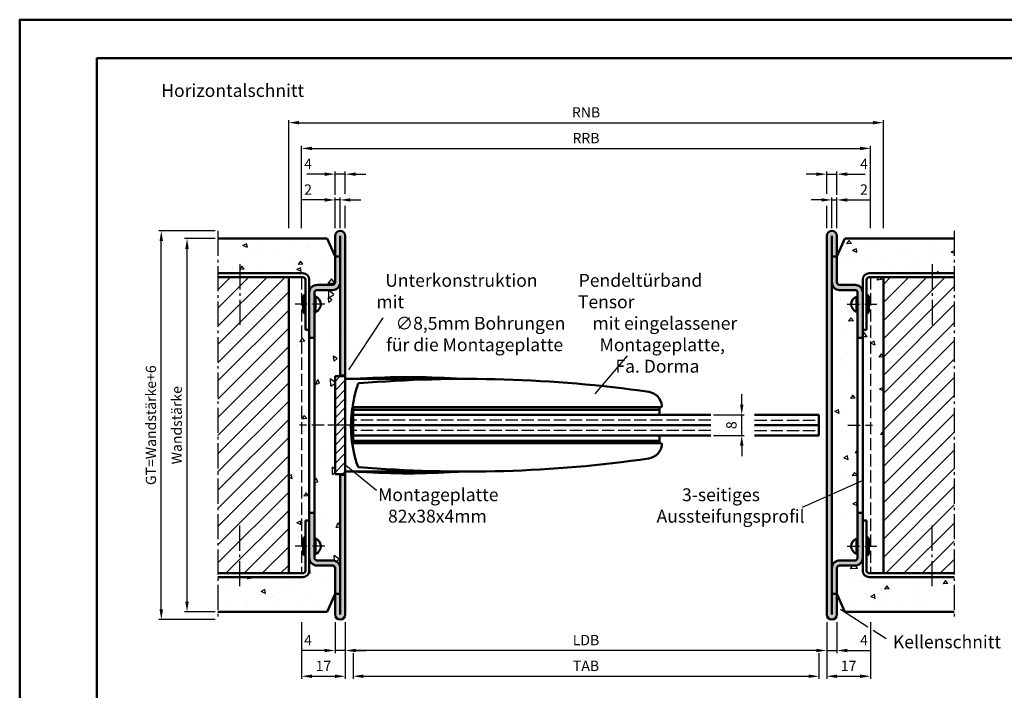
# Model space of a CAD drawing. Units: millimetres. Extents: x 0 to 1260, y -29 to 446.
# Drawn here: x 630 to 1012, y 185 to 445 of the extents above; entities that cross this region are included whole.
import ezdxf

# ---------------------------------------------------------------- set-up
doc = ezdxf.new("R2010")
doc.units = ezdxf.units.MM
for name, pattern in [('AM_DIN_F_W050', [6.25, 4.75, -1.5]), ('AM_DIN_G_W050', [13.75, 9.75, -1.5, 1, -1.5]), ('AM_DIN_G_W050x2', [6.875, 4.75, -0.875, 0.375, -0.875])]:
    doc.linetypes.add(name, pattern=pattern)
for name, color, linetype, lineweight in [('AM_0', 7, 'Continuous', 50), ('AM_3', 6, 'AM_DIN_F_W050', 25), ('AM_4', 3, 'Continuous', 25), ('AM_5', 3, 'Continuous', 25), ('AM_6', 2, 'Continuous', 35), ('AM_7', 4, 'AM_DIN_G_W050', 25), ('AM_8', 1, 'Continuous', 25), ('AM_BOR', 7, 'Continuous', 50)]:
    doc.layers.add(name, color=color, linetype=linetype, lineweight=lineweight)
doc.layers.add('AM_12', color=7, linetype='Continuous', lineweight=50, plot=False)
doc.styles.get("Standard").update_dxf_attribs({"font": 'isocp.shx'})
doc.dimstyles.new('AM_DIN', dxfattribs={"dimtxt": 4, "dimasz": 4, "dimexe": 1, "dimexo": 1, "dimgap": 1.5, "dimtad": 1, "dimdec": 1, "dimdsep": 46, "dimtxsty": 'Standard', "dimcen": 0, "dimclrd": 256, "dimclre": 256, "dimclrt": 2, "dimadec": 0, "dimazin": 2, "dimtp": 0.1, "dimtm": 0.1, "dimtfac": 0.71, "dimtdec": 1, "dimtmove": 0, "dimatfit": 3, "dimfxl": 0, "dimlwd": -1, "dimlwe": -1, "dimarcsym": 0})
doc.dimstyles.new('AM_DIN$0', dxfattribs={"dimtxt": 4, "dimasz": 4, "dimexe": 1, "dimexo": 1, "dimgap": 1.5, "dimtad": 1, "dimdec": 1, "dimdsep": 46, "dimtxsty": 'Standard', "dimcen": 0, "dimclrd": 256, "dimclre": 256, "dimclrt": 2, "dimadec": 0, "dimazin": 2, "dimtp": 0.1, "dimtm": 0.1, "dimtfac": 0.71, "dimtdec": 1, "dimtmove": 0, "dimatfit": 3, "dimfxl": 0, "dimlwd": -1, "dimlwe": -1, "dimarcsym": 0})
pattern_1 = [(185, (1402, -584.004), (-11.75534, 14.00947), [1.905, -20.955]), (130, (1402, -584.004), (-11.01767, -16.00185), [1.524, -16.76406]), (235.4514, (1401.02, -582.836), (-22.773, -1.99238), [1.619, -17.80902]), (181.1842, (1398.408, -587.596), (-16.19534, 22.14102), [2.8575, -31.4325]), (231.6356, (1397.058, -585.75), (-34.2827, -0.70866), [2.4285, -26.71356]), (126.1842, (1398.408, -587.596), (-34.2827, -0.70866), [2.286, -25.146]), (156, (1397.51, -584.902), (-3.48951, 17.952), [1.905, -20.955]), (101, (1397.51, -584.902), (-17.39412, -8.654), [1.524, -16.764]), (206.4514, (1397.219, -583.406), (-20.88363, 9.298), [1.619, -17.809]), (172.5, (1402, -584.0036), (-6.19734, -5.760547), [0, -16.5608, 0, -17.018, 0, -16.8275]), (142.5, (1402, -584.004), (-11.8087, -2.35897), [0, -9.7028, 0, -16.1798, 0, -6.4135]), (102.5, (1406.005, -588.009), (-9.18262, 9.992786), [0, -6.35, 0, -19.812, 0, -26.289]), (92.5, (1407.801, -589.805), (-12.27224, 8.67639), [0, -8.255, 0, -13.1572, 0, -18.669])]
pattern_2 = [(185, (1524, -584.004), (-11.75534, 14.00947), [1.905, -20.955]), (130, (1524, -584.004), (-11.01767, -16.00185), [1.524, -16.76406]), (235.4514, (1523.02, -582.836), (-22.773, -1.99238), [1.619, -17.80902]), (181.1842, (1520.408, -587.596), (-16.19534, 22.14102), [2.8575, -31.4325]), (231.6356, (1519.058, -585.75), (-34.2827, -0.70866), [2.4285, -26.71356]), (126.1842, (1520.408, -587.596), (-34.2827, -0.70866), [2.286, -25.146]), (156, (1519.51, -584.902), (-3.48951, 17.952), [1.905, -20.955]), (101, (1519.51, -584.902), (-17.39412, -8.654), [1.524, -16.764]), (206.4514, (1519.219, -583.406), (-20.88363, 9.298), [1.619, -17.809]), (172.5, (1524, -584.0036), (-6.19734, -5.760547), [0, -16.5608, 0, -17.018, 0, -16.8275]), (142.5, (1524, -584.004), (-11.8087, -2.35897), [0, -9.7028, 0, -16.1798, 0, -6.4135]), (102.5, (1528.005, -588.009), (-9.18262, 9.992786), [0, -6.35, 0, -19.812, 0, -26.289]), (92.5, (1529.801, -589.805), (-12.27224, 8.67639), [0, -8.255, 0, -13.1572, 0, -18.669])]

# ---------------------------------------------------------------- blocks, each defined once
blk = doc.blocks.new('*D52')
at = {"layer": 'AM_5', "linetype": 'ByBlock'}
for p, q in [((910.5, 296), (910.5, 300)), ((899.5, 292), (911.5, 292)), ((910.5, 284), (910.5, 292)), ((899.5, 284), (911.5, 284)), ((910.5, 280), (910.5, 276))]:
    blk.add_line(p, q, dxfattribs=at)
at = {"layer": 'AM_5'}
for points in [[(909.83, 296), (911.17, 296), (910.5, 292)], [(909.83, 280), (911.17, 280), (910.5, 284)]]:
    blk.add_solid(points, dxfattribs=at)
at = {"layer": 'Defpoints', "color": 0}
for p in [(898.5, 292), (910.5, 292), (898.5, 284)]:
    blk.add_point(p, dxfattribs=at)
at = {"layer": 'AM_5', "color": 2, "insert": (907, 288), "char_height": 4, "attachment_point": 5, "rotation": 90}
blk.add_mtext('8', dxfattribs=at)
blk = doc.blocks.new('*D10')
at = {"layer": 'AM_5', "linetype": 'ByBlock'}
for p, q in [((759.5, 199.5), (759.5, 189.52)), ((940.5, 199.5), (940.5, 189.52)), ((763.5, 190.52), (936.5, 190.52))]:
    blk.add_line(p, q, dxfattribs=at)
at = {"layer": 'AM_5'}
for points in [[(763.5, 191.18), (763.5, 189.85), (759.5, 190.52)], [(936.5, 191.18), (936.5, 189.85), (940.5, 190.52)]]:
    blk.add_solid(points, dxfattribs=at)
at = {"layer": 'Defpoints', "color": 0}
for p in [(759.5, 200.5), (940.5, 200.5), (940.5, 190.52)]:
    blk.add_point(p, dxfattribs=at)
at = {"layer": 'AM_5', "color": 2, "insert": (850, 194.02), "char_height": 4, "attachment_point": 5}
blk.add_mtext('TAB', dxfattribs=at)
blk = doc.blocks.new('DIN_A3_BOS')
at = {"layer": 'AM_12'}
blk.add_lwpolyline([(0, 0), (420, 0), (420, 297), (0, 297)], close=True, dxfattribs=at)
at = {"layer": 'AM_BOR'}
blk.add_lwpolyline([(20, 10), (410, 10), (410, 287), (20, 287)], close=True, dxfattribs=at)
blk = doc.blocks.new('*D40')
at = {"layer": 'AM_5', "linetype": 'ByBlock'}
for p, q in [((706, 360.5), (694, 360.5)), ((695, 219.5), (695, 356.5)), ((706, 215.5), (694, 215.5))]:
    blk.add_line(p, q, dxfattribs=at)
at = {"layer": 'AM_5'}
for points in [[(694.33, 356.5), (695.67, 356.5), (695, 360.5)], [(694.33, 219.5), (695.67, 219.5), (695, 215.5)]]:
    blk.add_solid(points, dxfattribs=at)
at = {"layer": 'Defpoints', "color": 0}
for p in [(695, 360.5), (707, 360.5), (707, 215.5)]:
    blk.add_point(p, dxfattribs=at)
at = {"layer": 'AM_5', "color": 2, "insert": (691.5, 288), "char_height": 4, "attachment_point": 5, "rotation": 90}
blk.add_mtext('Wandstärke', dxfattribs=at)
blk = doc.blocks.new('*D41')
at = {"layer": 'AM_5', "linetype": 'ByBlock'}
for p, q in [((706, 363.5), (684, 363.5)), ((685, 216.5), (685, 359.5)), ((706, 212.5), (684, 212.5))]:
    blk.add_line(p, q, dxfattribs=at)
at = {"layer": 'AM_5'}
for points in [[(684.33, 359.5), (685.67, 359.5), (685, 363.5)], [(684.33, 216.5), (685.67, 216.5), (685, 212.5)]]:
    blk.add_solid(points, dxfattribs=at)
at = {"layer": 'Defpoints', "color": 0}
for p in [(685, 363.5), (707, 363.5), (707, 212.5)]:
    blk.add_point(p, dxfattribs=at)
at = {"layer": 'AM_5', "color": 2, "insert": (681.49, 288), "char_height": 4, "attachment_point": 5, "rotation": 90}
blk.add_mtext('GT=Wandstärke+6', dxfattribs=at)
blk = doc.blocks.new('*D43')
at = {"layer": 'AM_5', "linetype": 'ByBlock'}
for p, q in [((756.5, 211.5), (756.5, 199.5)), ((943.5, 211.5), (943.5, 199.5)), ((939.5, 200.5), (760.5, 200.5))]:
    blk.add_line(p, q, dxfattribs=at)
at = {"layer": 'AM_5'}
for points in [[(760.5, 201.17), (760.5, 199.83), (756.5, 200.5)], [(939.5, 201.17), (939.5, 199.83), (943.5, 200.5)]]:
    blk.add_solid(points, dxfattribs=at)
at = {"layer": 'Defpoints', "color": 0}
for p in [(756.5, 212.5), (943.5, 212.5), (756.5, 200.5)]:
    blk.add_point(p, dxfattribs=at)
at = {"layer": 'AM_5', "color": 2, "insert": (850, 204.03), "char_height": 4, "attachment_point": 5}
blk.add_mtext('LDB', dxfattribs=at)
blk = doc.blocks.new('*D44')
at = {"layer": 'AM_5', "linetype": 'ByBlock'}
for p, q in [((739.5, 364.5), (739.5, 396.5)), ((743.5, 395.5), (956.5, 395.5)), ((960.5, 364.5), (960.5, 396.5))]:
    blk.add_line(p, q, dxfattribs=at)
at = {"layer": 'AM_5'}
for points in [[(743.5, 396.17), (743.5, 394.83), (739.5, 395.5)], [(956.5, 396.17), (956.5, 394.83), (960.5, 395.5)]]:
    blk.add_solid(points, dxfattribs=at)
at = {"layer": 'Defpoints', "color": 0}
for p in [(960.5, 395.5), (739.5, 363.5), (960.5, 363.5)]:
    blk.add_point(p, dxfattribs=at)
at = {"layer": 'AM_5', "color": 2, "insert": (850, 399), "char_height": 4, "attachment_point": 5}
blk.add_mtext('RRB', dxfattribs=at)
blk = doc.blocks.new('*D45')
at = {"layer": 'AM_5', "linetype": 'ByBlock'}
for p, q in [((734.5, 364.5), (734.5, 406.5)), ((738.5, 405.5), (961.5, 405.5)), ((965.5, 364.5), (965.5, 406.5))]:
    blk.add_line(p, q, dxfattribs=at)
at = {"layer": 'AM_5'}
for points in [[(738.5, 406.17), (738.5, 404.83), (734.5, 405.5)], [(961.5, 406.17), (961.5, 404.83), (965.5, 405.5)]]:
    blk.add_solid(points, dxfattribs=at)
at = {"layer": 'Defpoints', "color": 0}
for p in [(965.5, 405.5), (734.5, 363.5), (965.5, 363.5)]:
    blk.add_point(p, dxfattribs=at)
at = {"layer": 'AM_5', "color": 2, "insert": (850, 409), "char_height": 4, "attachment_point": 5}
blk.add_mtext('RNB', dxfattribs=at)
blk = doc.blocks.new('*D53')
at = {"layer": 'AM_5', "linetype": 'ByBlock'}
for p, q in [((748.5, 375.5), (739.56, 375.5)), ((752.5, 364.5), (752.5, 376.5)), ((754.5, 375.5), (752.5, 375.5)), ((754.5, 364.5), (754.5, 376.5)), ((758.5, 375.5), (762.5, 375.5))]:
    blk.add_line(p, q, dxfattribs=at)
at = {"layer": 'AM_5'}
for points in [[(748.5, 376.17), (748.5, 374.83), (752.5, 375.5)], [(758.5, 376.17), (758.5, 374.83), (754.5, 375.5)]]:
    blk.add_solid(points, dxfattribs=at)
at = {"layer": 'Defpoints', "color": 0}
for p in [(752.5, 375.5), (752.5, 363.5), (754.5, 363.5)]:
    blk.add_point(p, dxfattribs=at)
at = {"layer": 'AM_5', "color": 2, "insert": (742.03, 379), "char_height": 4, "attachment_point": 5}
blk.add_mtext('2', dxfattribs=at)
blk = doc.blocks.new('*D24')
at = {"layer": 'AM_5', "linetype": 'ByBlock'}
for p, q in [((752.5, 377.5), (752.5, 386.5)), ((756.5, 377.83), (756.5, 386.5)), ((748.5, 385.5), (741.5, 385.5)), ((756.5, 385.5), (752.5, 385.5)), ((760.5, 385.5), (764.5, 385.5)), ((752.5, 364.5), (752.5, 373.5)), ((756.5, 364.5), (756.5, 373.17))]:
    blk.add_line(p, q, dxfattribs=at)
at = {"layer": 'AM_5'}
for points in [[(748.5, 386.17), (748.5, 384.83), (752.5, 385.5)], [(760.5, 386.17), (760.5, 384.83), (756.5, 385.5)]]:
    blk.add_solid(points, dxfattribs=at)
at = {"layer": 'Defpoints', "color": 0}
for p in [(752.5, 385.5), (752.5, 363.5), (756.5, 363.5)]:
    blk.add_point(p, dxfattribs=at)
at = {"layer": 'AM_5', "color": 2, "insert": (742, 389), "char_height": 4, "attachment_point": 5}
blk.add_mtext('4', dxfattribs=at)
blk = doc.blocks.new('*D54')
at = {"layer": 'AM_5', "linetype": 'ByBlock'}
for p, q in [((941.5, 375.5), (937.5, 375.5)), ((945.5, 364.5), (945.5, 376.5)), ((945.5, 375.5), (947.5, 375.5)), ((947.5, 364.5), (947.5, 376.5)), ((951.5, 375.5), (960.44, 375.5))]:
    blk.add_line(p, q, dxfattribs=at)
at = {"layer": 'AM_5'}
for points in [[(941.5, 376.17), (941.5, 374.83), (945.5, 375.5)], [(951.5, 376.17), (951.5, 374.83), (947.5, 375.5)]]:
    blk.add_solid(points, dxfattribs=at)
at = {"layer": 'Defpoints', "color": 0}
for p in [(947.5, 375.5), (945.5, 363.5), (947.5, 363.5)]:
    blk.add_point(p, dxfattribs=at)
at = {"layer": 'AM_5', "color": 2, "insert": (957.97, 379), "char_height": 4, "attachment_point": 5}
blk.add_mtext('2', dxfattribs=at)
blk = doc.blocks.new('*D25')
at = {"layer": 'AM_5', "linetype": 'ByBlock'}
for p, q in [((943.5, 377.83), (943.5, 386.5)), ((947.5, 377.5), (947.5, 386.5)), ((939.5, 385.5), (935.5, 385.5)), ((943.5, 385.5), (947.5, 385.5)), ((951.5, 385.5), (958.5, 385.5)), ((943.5, 364.5), (943.5, 373.17)), ((947.5, 364.5), (947.5, 373.5))]:
    blk.add_line(p, q, dxfattribs=at)
at = {"layer": 'AM_5'}
for points in [[(939.5, 386.17), (939.5, 384.83), (943.5, 385.5)], [(951.5, 386.17), (951.5, 384.83), (947.5, 385.5)]]:
    blk.add_solid(points, dxfattribs=at)
at = {"layer": 'Defpoints', "color": 0}
for p in [(947.5, 385.5), (943.5, 363.5), (947.5, 363.5)]:
    blk.add_point(p, dxfattribs=at)
at = {"layer": 'AM_5', "color": 2, "insert": (958, 389), "char_height": 4, "attachment_point": 5}
blk.add_mtext('4', dxfattribs=at)
blk = doc.blocks.new('*D26')
at = {"layer": 'AM_5', "linetype": 'ByBlock'}
for p, q in [((752.5, 211.5), (752.5, 199.5)), ((756.5, 211.5), (756.5, 199.5)), ((748.5, 200.5), (739.5, 200.5)), ((756.5, 200.5), (752.5, 200.5)), ((760.5, 200.5), (764.5, 200.5))]:
    blk.add_line(p, q, dxfattribs=at)
at = {"layer": 'AM_5'}
for points in [[(748.5, 201.17), (748.5, 199.83), (752.5, 200.5)], [(760.5, 201.17), (760.5, 199.83), (756.5, 200.5)]]:
    blk.add_solid(points, dxfattribs=at)
at = {"layer": 'Defpoints', "color": 0}
for p in [(752.5, 212.5), (756.5, 212.5), (752.5, 200.5)]:
    blk.add_point(p, dxfattribs=at)
at = {"layer": 'AM_5', "color": 2, "insert": (742, 204), "char_height": 4, "attachment_point": 5}
blk.add_mtext('4', dxfattribs=at)
blk = doc.blocks.new('*D27')
at = {"layer": 'AM_5', "linetype": 'ByBlock'}
for p, q in [((943.5, 211.5), (943.5, 199.5)), ((947.5, 211.5), (947.5, 199.5)), ((939.5, 200.5), (935.5, 200.5)), ((943.5, 200.5), (947.5, 200.5)), ((951.5, 200.5), (960.5, 200.5))]:
    blk.add_line(p, q, dxfattribs=at)
at = {"layer": 'AM_5'}
for points in [[(939.5, 201.17), (939.5, 199.83), (943.5, 200.5)], [(951.5, 201.17), (951.5, 199.83), (947.5, 200.5)]]:
    blk.add_solid(points, dxfattribs=at)
at = {"layer": 'Defpoints', "color": 0}
for p in [(943.5, 212.5), (947.5, 212.5), (947.5, 200.5)]:
    blk.add_point(p, dxfattribs=at)
at = {"layer": 'AM_5', "color": 2, "insert": (958, 204), "char_height": 4, "attachment_point": 5}
blk.add_mtext('4', dxfattribs=at)
blk = doc.blocks.new('*D30')
at = {"layer": 'AM_5', "linetype": 'ByBlock'}
for p, q in [((739.5, 211.5), (739.5, 189.5)), ((756.5, 211.5), (756.5, 189.5)), ((743.5, 190.5), (752.5, 190.5))]:
    blk.add_line(p, q, dxfattribs=at)
at = {"layer": 'AM_5'}
for points in [[(743.5, 191.17), (743.5, 189.83), (739.5, 190.5)], [(752.5, 191.17), (752.5, 189.83), (756.5, 190.5)]]:
    blk.add_solid(points, dxfattribs=at)
at = {"layer": 'Defpoints', "color": 0}
for p in [(739.5, 212.5), (756.5, 212.5), (756.5, 190.5)]:
    blk.add_point(p, dxfattribs=at)
at = {"layer": 'AM_5', "color": 2, "insert": (748, 194), "char_height": 4, "attachment_point": 5}
blk.add_mtext('17', dxfattribs=at)
blk = doc.blocks.new('*D31')
at = {"layer": 'AM_5', "linetype": 'ByBlock'}
for p, q in [((943.5, 211.5), (943.5, 189.5)), ((960.5, 211.5), (960.5, 189.5)), ((947.5, 190.5), (956.5, 190.5))]:
    blk.add_line(p, q, dxfattribs=at)
at = {"layer": 'AM_5'}
for points in [[(947.5, 191.17), (947.5, 189.83), (943.5, 190.5)], [(956.5, 191.17), (956.5, 189.83), (960.5, 190.5)]]:
    blk.add_solid(points, dxfattribs=at)
at = {"layer": 'Defpoints', "color": 0}
for p in [(943.5, 212.5), (960.5, 212.5), (960.5, 190.5)]:
    blk.add_point(p, dxfattribs=at)
at = {"layer": 'AM_5', "color": 2, "insert": (952, 194), "char_height": 4, "attachment_point": 5}
blk.add_mtext('17', dxfattribs=at)

msp = doc.modelspace()

# ---------------------------------------------------------------- hatches: boundary and pattern name
at = {"layer": 'AM_8'}
h = msp.add_hatch(color=256, dxfattribs=at)
edge = h.paths.add_edge_path()
edge.add_line((754.5, 353.5), (754.5, 307.25))
edge.add_line((754.5, 307.25), (756.5, 307.25))
edge.add_line((756.5, 307.25), (756.5, 361.5))
edge.add_arc((754.5, 361.5), 2, 0, 180)
edge.add_line((752.5, 361.5), (752.5, 353.5))
edge.add_line((752.5, 353.5), (754.5, 353.5))
h = msp.add_hatch(color=256, dxfattribs=at)
h.dxf.hatch_style = 1
h.paths.add_polyline_path([(945.5, 353.5), (947.5, 353.5), (947.5, 361.5, 1), (943.5, 361.5), (943.5, 214.5, 1), (947.5, 214.5), (947.5, 222.5), (945.5, 222.5)])
h = msp.add_hatch(dxfattribs=at)
h.set_pattern_fill('AR-CONC', color=256, scale=0.1, angle=135)
h.set_pattern_definition(pattern_1)
edge = h.paths.add_edge_path()
edge.add_line((752.5, 353.5), (749.5, 360.5))
edge.add_line((749.5, 360.5), (707, 360.5))
edge.add_line((707, 360.5), (707, 347))
edge.add_line((707, 347), (740, 347))
edge.add_arc((740, 344.5), 2.5, 0, 90, ccw=False)
edge.add_line((742.5, 344.5), (742.5, 339.5))
edge.add_arc((745.5, 339.5), 3, 90, 180, ccw=False)
edge.add_line((745.5, 342.5), (751.5, 342.5))
edge.add_arc((751.5, 343.5), 1, 270, 360)
edge.add_line((752.5, 343.5), (752.5, 353.5))
h = msp.add_hatch(dxfattribs=at)
h.set_pattern_fill('AR-CONC', color=256, scale=0.1, angle=135)
h.set_pattern_definition(pattern_2)
edge = h.paths.add_edge_path()
edge.add_line((993, 360.5), (950.5, 360.5))
edge.add_line((950.5, 360.5), (947.5, 353.5))
edge.add_line((947.5, 353.5), (947.5, 343.5))
edge.add_arc((948.5, 343.5), 1, 180, 270)
edge.add_line((948.5, 342.5), (954.5, 342.5))
edge.add_arc((954.5, 339.5), 3, 0, 90, ccw=False)
edge.add_line((957.5, 339.5), (957.5, 344.5))
edge.add_arc((960, 344.5), 2.5, 90, 180, ccw=False)
edge.add_line((960, 347), (993, 347))
edge.add_line((993, 347), (993, 360.5))
h = msp.add_hatch(color=256, dxfattribs=at)
h.dxf.hatch_style = 1
edge = h.paths.add_edge_path()
edge.add_line((754.5, 343.5), (754.5, 353.5))
edge.add_line((754.5, 353.5), (752.5, 353.5))
edge.add_line((752.5, 353.5), (752.5, 343.5))
edge.add_arc((751.5, 343.5), 1, -90, 0, ccw=False)
edge.add_line((751.5, 342.5), (745.5, 342.5))
edge.add_arc((745.5, 339.5), 3, 90, 180)
edge.add_line((742.5, 339.5), (742.5, 322))
edge.add_line((742.5, 322), (744.5, 322))
edge.add_line((744.5, 322), (744.5, 339.5))
edge.add_arc((745.5, 339.5), 1, 90, 180, ccw=False)
edge.add_line((745.5, 340.5), (751.5, 340.5))
edge.add_arc((751.5, 343.5), 3, 270, 360)
h = msp.add_hatch(color=256, dxfattribs=at)
h.dxf.hatch_style = 1
edge = h.paths.add_edge_path()
edge.add_line((954.5, 342.5), (948.5, 342.5))
edge.add_arc((948.5, 343.5), 1, 180, 270, ccw=False)
edge.add_line((947.5, 343.5), (947.5, 353.5))
edge.add_line((947.5, 353.5), (945.5, 353.5))
edge.add_line((945.5, 353.5), (945.5, 343.5))
edge.add_arc((948.5, 343.5), 3, 180, 270)
edge.add_line((948.5, 340.5), (954.5, 340.5))
edge.add_arc((954.5, 339.5), 1, 0, 90, ccw=False)
edge.add_line((955.5, 339.5), (955.5, 322))
edge.add_line((955.5, 322), (957.5, 322))
edge.add_line((957.5, 322), (957.5, 339.5))
edge.add_arc((954.5, 339.5), 3, 0, 90)
h = msp.add_hatch(dxfattribs=at)
h.set_pattern_fill('_U', color=256, scale=5, angle=45, pattern_type=0)
h.set_pattern_definition([(45, (617, -4), (-3.535534, 3.535534), [])])
h.paths.add_polyline_path([(734.5, 345.5), (707, 345.5), (707, 230.5), (734.5, 230.5)])
h = msp.add_hatch(dxfattribs=at)
h.set_pattern_fill('AR-CONC', color=256, scale=0.1, angle=135)
h.set_pattern_definition(pattern_1)
h.paths.add_polyline_path([(742.5, 325), (741, 325), (741, 331.36, -0.414214), (740.14, 332.21), (740.14, 337.79, -0.414214), (741, 338.64), (741, 344.5, 0.414214), (740, 345.5), (734.5, 345.5), (734.5, 230.5), (740, 230.5, 0.414214), (741, 231.5), (741, 237.36, -0.414214), (740.14, 238.21), (740.14, 243.79, -0.414214), (741, 244.64), (741, 251), (742.5, 251)])
h = msp.add_hatch(dxfattribs=at)
h.set_pattern_fill('AR-CONC', color=256, scale=0.1, angle=135)
h.set_pattern_definition(pattern_2)
h.paths.add_polyline_path([(965.5, 345.5), (960, 345.5, 0.414214), (959, 344.5), (959, 338.64, -0.414214), (959.86, 337.79), (959.86, 332.21, -0.414214), (959, 331.36), (959, 325), (957.5, 325), (957.5, 251), (959, 251), (959, 244.64, -0.414214), (959.86, 243.79), (959.86, 238.21, -0.414214), (959, 237.36), (959, 231.5, 0.414214), (960, 230.5), (965.5, 230.5)])
h = msp.add_hatch(dxfattribs=at)
h.set_pattern_fill('_U', color=256, scale=5, angle=45, pattern_type=0)
h.set_pattern_definition([(45, (739, -4), (-3.535534, 3.535534), [])])
h.paths.add_polyline_path([(993, 345.5), (965.5, 345.5), (965.5, 230.5), (993, 230.5)])
h = msp.add_hatch(dxfattribs=at)
h.set_pattern_fill('AR-CONC', color=256, scale=0.1, angle=45, style=0)
h.set_pattern_definition([(95, (1402, -584.004), (14.00947, 11.75534), [1.905, -20.955]), (40, (1402, -584.004), (-16.00185, 11.01767), [1.524, -16.76406]), (145.4514, (1403.167, -583.024), (-1.99238, 22.773), [1.619, -17.80902]), (91.1842, (1398.408, -580.411), (22.14102, 16.19534), [2.8575, -31.4325]), (141.6356, (1400.253, -579.062), (-0.70866, 34.2827), [2.4285, -26.71356]), (36.1842, (1398.408, -580.411), (-0.70866, 34.2827), [2.286, -25.146]), (66, (1401.102, -579.513), (17.952, 3.48951), [1.905, -20.955]), (11, (1401.102, -579.513), (-8.654, 17.39412), [1.524, -16.764]), (116.4514, (1402.598, -579.223), (9.298, 20.88363), [1.619, -17.809]), (82.5, (1402, -584.0036), (-5.760547, 6.19734), [0, -16.5608, 0, -17.018, 0, -16.8275]), (52.5, (1402, -584.004), (-2.35897, 11.8087), [0, -9.7028, 0, -16.1798, 0, -6.4135]), (12.5, (1397.995, -588.009), (9.992786, 9.18262), [0, -6.35, 0, -19.812, 0, -26.289]), (2.5, (1396.199, -589.805), (8.67639, 12.27224), [0, -8.255, 0, -13.1572, 0, -18.669])])
edge = h.paths.add_edge_path()
edge.add_line((754.5, 307), (754.5, 343.5))
edge.add_arc((751.5, 343.5), 3, -90, 0, ccw=False)
edge.add_line((751.5, 340.5), (745.5, 340.5))
edge.add_arc((745.5, 339.5), 1, 90, 180)
edge.add_line((744.5, 339.5), (744.5, 338.04))
edge.add_line((744.5, 338.04), (744.93, 338.04))
edge.add_arc((743.66, 335), 3.29, -67.2157, 67.2157, ccw=False)
edge.add_line((744.93, 331.96), (744.5, 331.96))
edge.add_line((744.5, 331.96), (744.5, 244.04))
edge.add_line((744.5, 244.04), (744.93, 244.04))
edge.add_arc((743.66, 241), 3.29, -67.2157, 67.2157, ccw=False)
edge.add_line((744.93, 237.96), (744.5, 237.96))
edge.add_line((744.5, 237.96), (744.5, 236.5))
edge.add_arc((745.5, 236.5), 1, 180, 270)
edge.add_line((745.5, 235.5), (751.5, 235.5))
edge.add_arc((751.5, 232.5), 3, 0, 90, ccw=False)
edge.add_line((754.5, 232.5), (754.5, 269))
edge.add_line((754.5, 269), (752.5, 269))
edge.add_line((752.5, 269), (752.5, 307))
edge.add_line((752.5, 307), (754.5, 307))
h = msp.add_hatch(dxfattribs=at)
h.set_pattern_fill('AR-CONC', color=256, scale=0.1, angle=135)
h.set_pattern_definition(pattern_2)
h.paths.add_polyline_path([(955.5, 331.96), (955.07, 331.96, -0.664595), (955.07, 338.04), (955.5, 338.04), (955.5, 339.5, 0.414214), (954.5, 340.5), (948.5, 340.5, -0.414214), (945.5, 343.5), (945.5, 232.5, -0.414214), (948.5, 235.5), (954.5, 235.5, 0.414214), (955.5, 236.5), (955.5, 237.96), (955.07, 237.96, -0.664595), (955.07, 244.04), (955.5, 244.04)])
h = msp.add_hatch(dxfattribs=at)
h.set_pattern_fill('_U', color=256, scale=2.5, angle=45, style=0, pattern_type=0)
h.set_pattern_definition([(45, (-2007.3718, -814.3944), (-1.767767, 1.767767), [])])
h.paths.add_polyline_path([(752.5, 307), (752.5, 269), (756.5, 269), (756.5, 307)])
h = msp.add_hatch(color=256, dxfattribs=at)
edge = h.paths.add_edge_path()
edge.add_line((752.5, 222.5), (752.5, 214.5))
edge.add_arc((754.5, 214.5), 2, 180, 360)
edge.add_line((756.5, 214.5), (756.5, 268.75))
edge.add_line((756.5, 268.75), (754.5, 268.75))
edge.add_line((754.5, 268.75), (754.5, 222.5))
edge.add_line((754.5, 222.5), (752.5, 222.5))
h = msp.add_hatch(color=256, dxfattribs=at)
h.dxf.hatch_style = 1
edge = h.paths.add_edge_path()
edge.add_line((751.5, 235.5), (745.5, 235.5))
edge.add_arc((745.5, 236.5), 1, 180, 270, ccw=False)
edge.add_line((744.5, 236.5), (744.5, 254))
edge.add_line((744.5, 254), (742.5, 254))
edge.add_line((742.5, 254), (742.5, 236.5))
edge.add_arc((745.5, 236.5), 3, 180, 270)
edge.add_line((745.5, 233.5), (751.5, 233.5))
edge.add_arc((751.5, 232.5), 1, 0, 90, ccw=False)
edge.add_line((752.5, 232.5), (752.5, 222.5))
edge.add_line((752.5, 222.5), (754.5, 222.5))
edge.add_line((754.5, 222.5), (754.5, 232.5))
edge.add_arc((751.5, 232.5), 3, 0, 90)
h = msp.add_hatch(color=256, dxfattribs=at)
h.dxf.hatch_style = 1
edge = h.paths.add_edge_path()
edge.add_line((957.5, 236.5), (957.5, 254))
edge.add_line((957.5, 254), (955.5, 254))
edge.add_line((955.5, 254), (955.5, 236.5))
edge.add_arc((954.5, 236.5), 1, -90, 0, ccw=False)
edge.add_line((954.5, 235.5), (948.5, 235.5))
edge.add_arc((948.5, 232.5), 3, 90, 180)
edge.add_line((945.5, 232.5), (945.5, 222.5))
edge.add_line((945.5, 222.5), (947.5, 222.5))
edge.add_line((947.5, 222.5), (947.5, 232.5))
edge.add_arc((948.5, 232.5), 1, 90, 180, ccw=False)
edge.add_line((948.5, 233.5), (954.5, 233.5))
edge.add_arc((954.5, 236.5), 3, 270, 360)
h = msp.add_hatch(dxfattribs=at)
h.set_pattern_fill('AR-CONC', color=256, scale=0.1, angle=135)
h.set_pattern_definition(pattern_1)
edge = h.paths.add_edge_path()
edge.add_arc((751.5, 232.5), 1, 0, 90)
edge.add_line((751.5, 233.5), (745.5, 233.5))
edge.add_arc((745.5, 236.5), 3, 180, 270, ccw=False)
edge.add_line((742.5, 236.5), (742.5, 231.5))
edge.add_arc((740, 231.5), 2.5, -90, 0, ccw=False)
edge.add_line((740, 229), (707, 229))
edge.add_line((707, 229), (707, 215.5))
edge.add_line((707, 215.5), (749.5, 215.5))
edge.add_line((749.5, 215.5), (752.5, 222.5))
edge.add_line((752.5, 222.5), (752.5, 232.5))
h = msp.add_hatch(dxfattribs=at)
h.set_pattern_fill('AR-CONC', color=256, scale=0.1, angle=135)
h.set_pattern_definition(pattern_2)
edge = h.paths.add_edge_path()
edge.add_line((993, 229), (960, 229))
edge.add_arc((960, 231.5), 2.5, 180, 270, ccw=False)
edge.add_line((957.5, 231.5), (957.5, 236.5))
edge.add_arc((954.5, 236.5), 3, -90, 0, ccw=False)
edge.add_line((954.5, 233.5), (948.5, 233.5))
edge.add_arc((948.5, 232.5), 1, 90, 180)
edge.add_line((947.5, 232.5), (947.5, 222.5))
edge.add_line((947.5, 222.5), (950.5, 215.5))
edge.add_line((950.5, 215.5), (993, 215.5))
edge.add_line((993, 215.5), (993, 229))

# ---------------------------------------------------------------- linework, layer by layer
at = {"layer": 'AM_0'}
for p, q in [((749.5, 360.5), (707, 360.5)), ((752.5, 353.5), (749.5, 360.5)), ((752.5, 361.5), (752.5, 343.5)), ((754.5, 307), (754.5, 361.5)), ((756.5, 214.5), (756.5, 361.5)), ((943.5, 214.5), (943.5, 361.5)), ((945.5, 214.5), (945.5, 361.5)), ((947.5, 361.5), (947.5, 343.5)), ((947.5, 353.5), (950.5, 360.5)), ((950.5, 360.5), (993, 360.5)), ((752.5, 353.5), (754.5, 353.5)), ((947.5, 353.5), (945.5, 353.5)), ((740, 347), (707, 347)), ((707, 345.5), (740, 345.5)), ((734.5, 345.5), (734.5, 230.5)), ((741, 325), (741, 344.5)), ((742.5, 231.5), (742.5, 344.5)), ((957.5, 231.5), (957.5, 344.5)), ((959, 325), (959, 344.5)), ((960, 347), (993, 347)), ((993, 345.5), (960, 345.5)), ((965.5, 345.5), (965.5, 230.5)), ((751.5, 342.5), (745.5, 342.5)), ((751.5, 340.5), (745.5, 340.5)), ((948.5, 342.5), (954.5, 342.5)), ((948.5, 340.5), (954.5, 340.5)), ((740.14, 332.21), (740.14, 337.79)), ((744.5, 339.5), (744.5, 236.5)), ((744.5, 338.04), (744.93, 338.04)), ((744.93, 331.96), (744.93, 338.04)), ((955.5, 338.04), (955.07, 338.04)), ((955.07, 331.96), (955.07, 338.04)), ((955.5, 339.5), (955.5, 236.5)), ((959.86, 332.21), (959.86, 337.79)), ((744.5, 331.96), (744.93, 331.96)), ((955.5, 331.96), (955.07, 331.96)), ((742.5, 325), (741, 325)), ((742.5, 322), (744.5, 322)), ((742.5, 322), (744.5, 322)), ((957.5, 322), (955.5, 322)), ((957.5, 322), (955.5, 322)), ((957.5, 325), (959, 325)), ((752.5, 307), (752.5, 269)), ((756.5, 307), (752.5, 307)), ((756.5, 307.25), (754.5, 307.25)), ((805.5, 306), (757, 306)), ((759.5, 295), (759.5, 281)), ((759.63, 295), (878.98, 295)), ((878.5, 295), (878.5, 292)), ((759.5, 294), (878.5, 294)), ((878.5, 294), (759.5, 294)), ((759.5, 293), (759.5, 283)), ((898.5, 292), (759.5, 292)), ((915.5, 292), (940.5, 292)), ((940.5, 292), (940.5, 284)), ((898.5, 288), (759.5, 288)), ((915.5, 288), (940.5, 288)), ((759.5, 284), (878.5, 284)), ((898.5, 284), (759.5, 284)), ((878.5, 284), (878.5, 281)), ((915.5, 284), (940.5, 284)), ((759.19, 281), (878.98, 281)), ((878.5, 282), (759.5, 282)), ((759.5, 282), (878.5, 282)), ((756.5, 269), (752.5, 269)), ((754.5, 214.5), (754.5, 269)), ((756.5, 268.75), (754.5, 268.75)), ((757, 270), (805.5, 270)), ((742.5, 254), (744.5, 254)), ((957.5, 254), (955.5, 254)), ((741, 251), (741, 231.5)), ((742.5, 251), (741, 251)), ((957.5, 251), (959, 251)), ((959, 251), (959, 231.5)), ((740.14, 238.21), (740.14, 243.79)), ((744.5, 244.04), (744.93, 244.04)), ((744.93, 244.04), (744.93, 237.96)), ((955.07, 244.04), (955.07, 237.96)), ((955.5, 244.04), (955.07, 244.04)), ((959.86, 238.21), (959.86, 243.79)), ((744.5, 237.96), (744.93, 237.96)), ((955.5, 237.96), (955.07, 237.96)), ((751.5, 235.5), (745.5, 235.5)), ((751.5, 233.5), (745.5, 233.5)), ((948.5, 235.5), (954.5, 235.5)), ((948.5, 233.5), (954.5, 233.5)), ((707, 230.5), (740, 230.5)), ((752.5, 214.5), (752.5, 232.5)), ((947.5, 214.5), (947.5, 232.5)), ((993, 230.5), (960, 230.5)), ((740, 229), (707, 229)), ((960, 229), (993, 229)), ((752.5, 222.5), (749.5, 215.5)), ((752.5, 222.5), (754.5, 222.5)), ((947.5, 222.5), (945.5, 222.5)), ((947.5, 222.5), (950.5, 215.5)), ((749.5, 215.5), (707, 215.5)), ((950.5, 215.5), (993, 215.5))]:
    msp.add_line(p, q, dxfattribs=at)
at = {"layer": 'AM_0', "flags": 128}
for points in [[(762.5, 306.1), (762.41, 306.09), (762.31, 306.09), (762.21, 306.08), (762.12, 306.08), (762.02, 306.07), (761.93, 306.06), (761.84, 306.06), (761.75, 306.05), (761.66, 306.05), (761.58, 306.04), (761.51, 306.04), (761.44, 306.03), (761.37, 306.03), (761.31, 306.02), (761.26, 306.02), (761.2, 306.01), (761.16, 306.01), (761.11, 306.01), (761.08, 306.01), (761.05, 306), (761.03, 306), (761.01, 306), (761, 306), (761, 306)], [(801, 306), (801, 306), (800.99, 306), (800.97, 306), (800.95, 306), (800.92, 306.01), (800.89, 306.01), (800.84, 306.01), (800.8, 306.01), (800.74, 306.02), (800.69, 306.02), (800.63, 306.03), (800.56, 306.03), (800.49, 306.04), (800.42, 306.04), (800.34, 306.05), (800.25, 306.05), (800.16, 306.06), (800.07, 306.06), (799.98, 306.07), (799.88, 306.08), (799.79, 306.08), (799.69, 306.09), (799.6, 306.09), (799.5, 306.1)], [(761, 270), (761, 270), (761.01, 270), (761.03, 270), (761.05, 270), (761.08, 269.99), (761.11, 269.99), (761.16, 269.99), (761.2, 269.99), (761.26, 269.98), (761.31, 269.98), (761.37, 269.97), (761.44, 269.97), (761.51, 269.96), (761.58, 269.96), (761.66, 269.95), (761.75, 269.95), (761.84, 269.94), (761.93, 269.94), (762.02, 269.93), (762.12, 269.92), (762.21, 269.92), (762.31, 269.91), (762.41, 269.91), (762.5, 269.9)], [(799.5, 269.9), (799.6, 269.91), (799.69, 269.91), (799.79, 269.92), (799.88, 269.92), (799.98, 269.93), (800.07, 269.94), (800.16, 269.94), (800.25, 269.95), (800.34, 269.95), (800.42, 269.96), (800.49, 269.96), (800.56, 269.97), (800.63, 269.97), (800.69, 269.98), (800.74, 269.98), (800.8, 269.99), (800.84, 269.99), (800.89, 269.99), (800.92, 269.99), (800.95, 270), (800.97, 270), (800.99, 270), (801, 270), (801, 270)]]:
    msp.add_lwpolyline(points, dxfattribs=at)
at = {"layer": 'AM_0'}
for centre, radius, start, end in [((754.5, 361.5), 2, 0, 180), ((945.5, 361.5), 2, 0, 180), ((740, 344.5), 2.5, 0, 90), ((740, 344.5), 1, 0, 90), ((960, 344.5), 2.5, 90, 180), ((960, 344.5), 1, 90, 180), ((745.5, 339.5), 3, 90, 180), ((745.5, 339.5), 1, 90, 180), ((751.5, 343.5), 1, 270, 0), ((751.5, 343.5), 3, 270, 0), ((948.5, 343.5), 3, 180, 270), ((948.5, 343.5), 1, 180, 270), ((954.5, 339.5), 3, 0, 90), ((954.5, 339.5), 1, 0, 90), ((741, 337.79), 0.857, 90, 180), ((743.66, 335), 3.29, 292.7843, 67.2157), ((956.34, 335), 3.29, 112.7843, 247.2157), ((959, 337.79), 0.857, 0, 90), ((741, 332.21), 0.857, 180, 270), ((959, 332.21), 0.857, 270, 0), ((757, 305.5), 0.5, 90, 180), ((803.4, -194), 500, 81.8412, 94.7677), ((781, 20.64), 286.06, 86.292, 93.708), ((808.8, 288), 50, 161.4205, 171.2853), ((761.88, 303.77), 0.5, 94.7677, 161.4205), ((873.5, 295), 6, 5.2159, 81.8412), ((808.7, 288), 50, 172.4545, 198.5693), ((759.63, 294.5), 0.5, 90, 172.4545), ((759.87, 295.5), 0.5, 171.2853, 270), ((878.98, 295.5), 0.5, 270, 5.2159), ((873.5, 281), 6, 278.1588, 354.7841), ((878.98, 280.5), 0.5, 354.7841, 90), ((761.78, 272.24), 0.5, 198.5693, 265.2209), ((803.39, 770), 500, 265.2209, 278.1588), ((757, 270.5), 0.5, 180, 270), ((781, 555.36), 286.06, 266.292, 273.708), ((805.5, 288), 18, 270, 271.5706), ((741, 243.79), 0.857, 90, 180), ((743.66, 241), 3.29, 292.7843, 67.2157), ((956.34, 241), 3.29, 112.7843, 247.2157), ((959, 243.79), 0.857, 0, 90), ((741, 238.21), 0.857, 180, 270), ((959, 238.21), 0.857, 270, 360), ((745.5, 236.5), 3, 180, 270), ((745.5, 236.5), 1, 180, 270), ((751.5, 232.5), 3, 0, 90), ((751.5, 232.5), 1, 0, 90), ((948.5, 232.5), 3, 90, 180), ((948.5, 232.5), 1, 90, 180), ((954.5, 236.5), 1, 270, 0), ((954.5, 236.5), 3, 270, 0), ((740, 231.5), 1, 270, 0), ((740, 231.5), 2.5, 270, 0), ((960, 231.5), 2.5, 180, 270), ((960, 231.5), 1, 180, 270), ((754.5, 214.5), 2, 180, 0), ((945.5, 214.5), 2, 180, 0)]:
    msp.add_arc(centre, radius, start, end, dxfattribs=at)
at = {"layer": 'AM_3'}
for p, q in [((739.5, 345.5), (739.5, 230.5)), ((960.5, 345.5), (960.5, 230.5)), ((898.5, 290), (759.5, 290)), ((915.5, 290), (940.5, 290)), ((898.5, 286), (759.5, 286)), ((915.5, 286), (940.5, 286))]:
    msp.add_line(p, q, dxfattribs=at)
at = {"layer": 'AM_4'}
for p, q in [((771.06, 329.72), (757.71, 309.51)), ((865.98, 314.98), (853.38, 300.14)), ((768.61, 262.62), (755.99, 272.87)), ((957.34, 266.43), (934, 256)), ((959.5, 209.55), (948.91, 216.39)), ((966.58, 204.98), (961.5, 208.26))]:
    msp.add_line(p, q, dxfattribs=at)
at = {"layer": 'AM_7'}
for p, q in [((707, 363.5), (707, 212.5)), ((993, 363.5), (993, 212.5)), ((715.5, 350.5), (715.5, 325.5)), ((984.5, 350.5), (984.5, 325.5)), ((759.5, 288), (749.5, 288)), ((715.5, 225.5), (715.5, 250.5)), ((984.5, 225.5), (984.5, 250.5))]:
    msp.add_line(p, q, dxfattribs=at)
at = {"layer": 'AM_7', "linetype": 'AM_DIN_G_W050x2'}
for p, q in [((748.5, 335), (737, 335)), ((951.5, 335), (963, 335)), ((748.25, 288), (738.75, 288)), ((951.75, 288), (961.25, 288)), ((748.5, 241), (737, 241)), ((951.5, 241), (963, 241))]:
    msp.add_line(p, q, dxfattribs=at)

# ---------------------------------------------------------------- block references
at = {"layer": 'AM_0', "lineweight": 0, "xscale": 1.5, "yscale": 1.5, "zscale": 1.5}
msp.add_blockref('DIN_A3_BOS', (630, 0), dxfattribs=at)

# ---------------------------------------------------------------- texts
at = {"layer": 'AM_0', "insert": (685, 420.5), "char_height": 5, "width": 58.2475, "attachment_point": 1}
msp.add_mtext('Horizontalschnitt', dxfattribs=at)
at = {"layer": 'AM_6', "char_height": 5}
for s, insert, width, attachment_point in [('{\\W2.2453; }Unterkonstruktion mit \\P{\\W4.89062; }∅8,5mm Bohrungen \\P{\\W2.49842; }für die Montageplatte', (768.55, 346.76), 73.9937, 1), ('{\\W0.199999; }Pendeltürband Tensor \\P{\\W3.69687; }mit eingelassener \\P{\\W5.51562; }Montageplatte, \\P{\\W9.53282; }Fa. Dorma ', (846.85, 346.76), 65.8125, 1), ('{\\W0.199999; }Montageplatte \\P{\\W2.52969; }82x38x4mm', (769.22, 263.51), 42.8, 1), ('{\\W5.0399;\\C2;  \\W1;3-seitiges\\P{\\W3.60613; }Aussteifungsprofil}', (871.9, 263.48), 69.462, 1), ('{\\C2;Kellenschnitt}', (1011.21, 206.34), 48.2781, 3)]:
    msp.add_mtext(s, dxfattribs=dict(at, insert=insert, width=width, attachment_point=attachment_point))

# ---------------------------------------------------------------- dimensions: what is measured, and where the dimension line sits
at = {"layer": 'AM_5'}
for base, p1, p2, text, picture, middle in [((965.5, 405.5), (734.5, 363.5), (965.5, 363.5), 'RNB', '*D45', (850, 409)), ((960.5, 395.5), (739.5, 363.5), (960.5, 363.5), 'RRB', '*D44', (850, 399))]:
    dim = msp.add_linear_dim(base=base, p1=p1, p2=p2, text=text, dimstyle='AM_DIN', override={"dimtol": 0, "dimlim": 0, "dimtp": 0.1, "dimtm": 0.1, "dimtfac": 0.71, "dimtdec": 1, "dimtolj": 0, "dimtzin": 8}, dxfattribs=at)
    dim.commit()
    dim.dimension.update_dxf_attribs({"geometry": picture, "text_midpoint": middle})
for base, p1, p2, picture, middle in [((752.5, 385.5), (756.5, 363.5), (752.5, 363.5), '*D24', (742, 389)), ((947.5, 385.5), (943.5, 363.5), (947.5, 363.5), '*D25', (958, 389)), ((752.5, 375.5), (754.5, 363.5), (752.5, 363.5), '*D53', (742.03, 379)), ((947.5, 375.5), (945.5, 363.5), (947.5, 363.5), '*D54', (957.97, 379)), ((752.5, 200.5), (756.5, 212.5), (752.5, 212.5), '*D26', (742, 204)), ((756.5, 190.5), (739.5, 212.5), (756.5, 212.5), '*D30', (748, 194)), ((947.5, 200.5), (943.5, 212.5), (947.5, 212.5), '*D27', (958, 204)), ((960.5, 190.5), (943.5, 212.5), (960.5, 212.5), '*D31', (952, 194))]:
    dim = msp.add_linear_dim(base=base, p1=p1, p2=p2, dimstyle='AM_DIN', override={"dimtol": 0, "dimlim": 0, "dimtp": 0.1, "dimtm": 0.1, "dimtfac": 0.71, "dimtdec": 1, "dimtolj": 0, "dimtzin": 8}, dxfattribs=at)
    dim.commit()
    dim.dimension.update_dxf_attribs({"geometry": picture, "text_midpoint": middle})
for base, p1, p2, angle, text, picture, middle in [((685, 363.5), (707, 212.5), (707, 363.5), 90, 'GT=Wandstärke+6', '*D41', (681.49, 288)), ((695, 360.5), (707, 215.5), (707, 360.5), 90, 'Wandstärke', '*D40', (691.5, 288)), ((756.5, 200.5), (943.5, 212.5), (756.5, 212.5), 180, 'LDB', '*D43', (850, 204.03))]:
    dim = msp.add_linear_dim(base=base, p1=p1, p2=p2, angle=angle, text=text, dimstyle='AM_DIN', override={"dimtol": 0, "dimlim": 0, "dimtp": 0.1, "dimtm": 0.1, "dimtfac": 0.71, "dimtdec": 1, "dimtolj": 0, "dimtzin": 8}, dxfattribs=at)
    dim.commit()
    dim.dimension.update_dxf_attribs({"geometry": picture, "text_midpoint": middle})
dim = msp.add_linear_dim(base=(910.5, 292), p1=(898.5, 284), p2=(898.5, 292), angle=90, dimstyle='AM_DIN$0', dxfattribs=at)
dim.commit()
dim.dimension.update_dxf_attribs({"geometry": '*D52', "text_midpoint": (907, 288)})
dim = msp.add_linear_dim(base=(940.5, 190.52), p1=(759.5, 200.5), p2=(940.5, 200.5), text='TAB', dimstyle='AM_DIN$0', dxfattribs=at)
dim.commit()
dim.dimension.update_dxf_attribs({"geometry": '*D10', "text_midpoint": (850, 194.02)})

doc.saveas('drawing.dxf')
